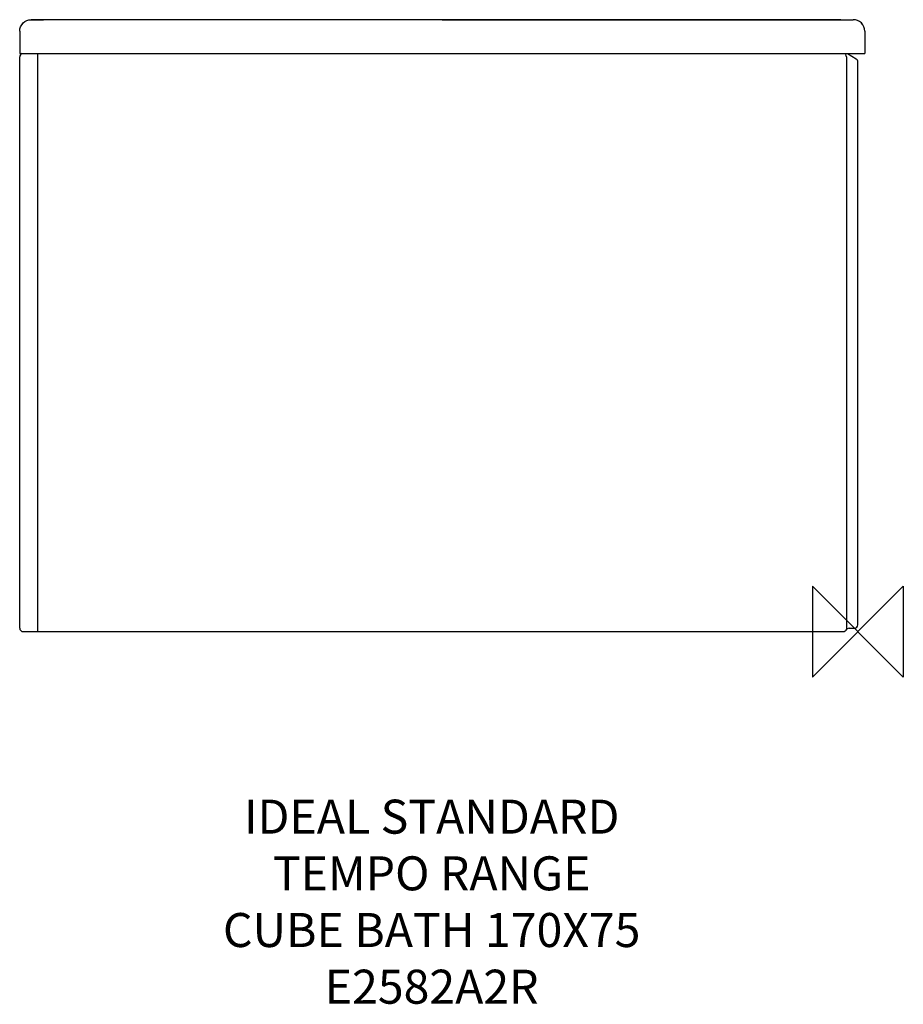
# Model space of a CAD drawing. Units: millimetres. Extents: x -739 to 40, y -329 to 540.
import ezdxf

# ---------------------------------------------------------------- set-up
doc = ezdxf.new("R2010")
doc.units = ezdxf.units.MM
doc.header["$LTSCALE"] = 54.820741
for name, color, linetype in [('DETAIL', 2, 'CONTINUOUS'), ('Origin', 6, 'CONTINUOUS'), ('Text', 7, 'CONTINUOUS')]:
    doc.layers.add(name, color=color, linetype=linetype)
doc.styles.add('Fastrack', font='simplex.shx')

# ---------------------------------------------------------------- blocks, each defined once
blk = doc.blocks.new('ORIGIN')
at = {"layer": 'Origin'}
blk.add_lwpolyline([(-20, 20), (-20, -20), (20, 20), (20, -20)], close=True, dxfattribs=at)

msp = doc.modelspace()

# ---------------------------------------------------------------- linework, layer by layer
at = {"layer": 'DETAIL'}
for p, q in [((-716.69, 539.73), (-717.99, 539.73)), ((-707.34, 539.73), (-716.69, 539.73)), ((-16.07, 539.64), (-714.17, 539.63)), ((-675.78, 539.73), (-707.34, 539.73)), ((-667.88, 539.73), (-675.78, 539.73)), ((-663.53, 539.73), (-667.88, 539.73)), ((-624.3, 539.73), (-663.53, 539.73)), ((-366.5, 539.73), (-624.3, 539.73)), ((-366.5, 539.73), (-366.5, 539.63)), ((-366.5, 539.73), (-108.7, 539.73)), ((-108.7, 539.73), (-69.47, 539.73)), ((-69.47, 539.73), (-65.12, 539.73)), ((-65.12, 539.73), (-57.22, 539.73)), ((-57.22, 539.73), (-25.66, 539.73)), ((-25.66, 539.73), (-16.31, 539.73)), ((-15.01, 539.73), (-18.83, 539.63)), ((-16.31, 539.73), (-15.01, 539.73)), ((-739, 529.77), (-739, 510)), ((6, 529.77), (6, 510)), ((-739, 510), (6, 510)), ((-739, 3), (-739, 507)), ((-723, 0), (-723, 510)), ((-10.17, 507), (-10.17, 6)), ((-1.5, 505.09), (-9.3, 509.6)), ((0, 6), (0, 502.49)), ((-736, 0), (-13, 0)), ((-10.4, 1.5), (-10.33, 1.62)), ((-10.38, 1.53), (-10.38, 1.54)), ((-7.8, 3), (-3, 3))]:
    msp.add_line(p, q, dxfattribs=at)
msp.add_lwpolyline([(-714.17, 539.63), (-716.93, 539.64), (-720.96, 539.67), (-725.16, 539.71), (-728.84, 539.77)], dxfattribs=at)
for centre, radius, start, end in [((-715.64, 1628.93), 1089.2, 269.30363, 269.69478), ((-717.46, 1267.57), 727.85, 269.68649, 269.9583), ((-15.54, 1267.57), 727.85, 270.0417, 270.31351), ((-17.36, 1628.93), 1089.2, 270.30522, 270.69637), ((-736, 507), 3, 105, 180), ((-13.17, 507.08), 2.98, 31.96701, 43.12415), ((-3, 502.49), 3, 0, 60), ((-736, 3), 3, 180, 270), ((-13, 3), 3, 270, 345.79288), ((-7.8, 0), 3, 90, 147.28156), ((26.23, 6.03), 36.41, 180.04071, 182.26264), ((-3, 6), 3, 270, 0)]:
    msp.add_arc(centre, radius, start, end, dxfattribs=at)
for points in [[(-736.03, 536.92), (-734.2, 538.72), (-731.45, 539.83), (-728.88, 539.8)], [(-736.01, 536.9), (-734.18, 538.71), (-731.41, 539.81), (-728.84, 539.77)], [(3.03, 536.92), (1.2, 538.72), (-1.55, 539.83), (-4.12, 539.8)], [(-739, 529.8), (-739, 532.37), (-737.86, 535.11), (-736.03, 536.92)], [(-739, 529.77), (-739, 532.35), (-737.85, 535.09), (-736.01, 536.9)], [(6, 529.77), (6, 532.35), (4.85, 535.09), (3.01, 536.9)], [(6, 529.8), (6, 532.37), (4.86, 535.11), (3.03, 536.92)], [(-10.17, 507), (-10.17, 507.57), (-10.34, 508.17), (-10.64, 508.66)], [(-10.14, 4.59), (-10.12, 4.06), (-10.09, 3.53), (-10.06, 3)]]:
    msp.add_open_spline(points, degree=3, dxfattribs=at)
for points, knots in [([(-728.88, 539.8), (-728.88, 539.8), (-728.87, 539.78), (-728.86, 539.77), (-728.86, 539.77)], [0, 0, 0, 0, 0.510037, 1, 1, 1, 1]), ([(-10.06, 3), (-10.05, 2.93), (-10.03, 2.69), (-10.05, 2.44), (-10.09, 2.26)], [0, 0, 0, 0, 0.273305, 1, 1, 1, 1])]:
    msp.add_open_spline(points, degree=3, knots=knots, dxfattribs=at)

# ---------------------------------------------------------------- block references
at = {"layer": 'Origin', "xscale": -2, "yscale": 2, "zscale": 2}
msp.add_blockref('ORIGIN', (0, 0), dxfattribs=at)

# ---------------------------------------------------------------- texts
at = {"layer": 'Text', "insert": (-375.79, -148.19), "char_height": 30, "width": 2237.2895, "attachment_point": 2, "style": 'Fastrack'}
msp.add_mtext('IDEAL STANDARD\\PTEMPO RANGE\\PCUBE BATH 170X75\\PE2582A2R', dxfattribs=at)

doc.saveas('drawing.dxf')
